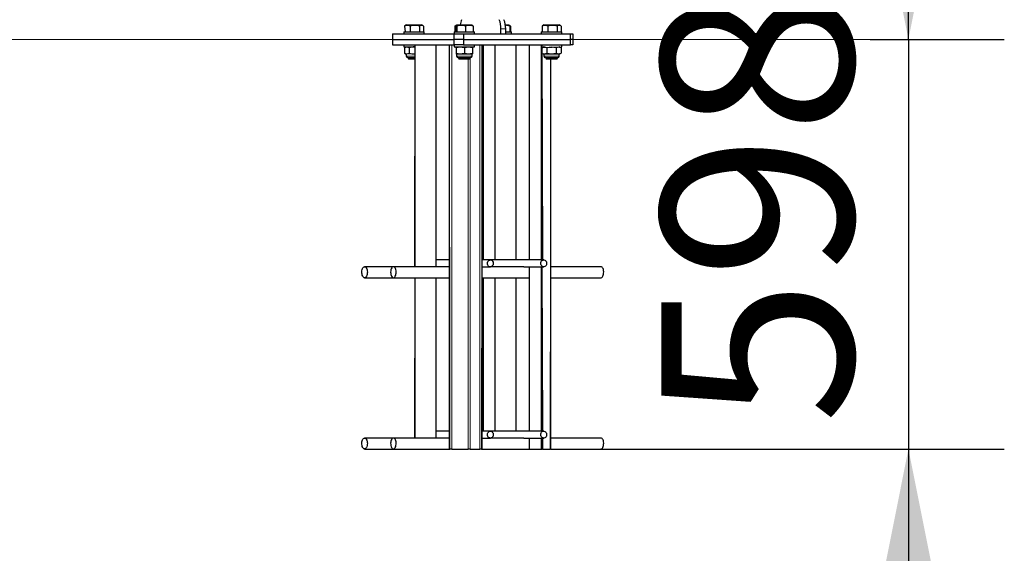
# Model space of a CAD drawing. Units: millimetres. Extents: x 1147 to 41466, y 776 to 20484.
# Drawn here: x 9813 to 11251, y 12681 to 13460 of the extents above; entities that cross this region are included whole.
import ezdxf

# ---------------------------------------------------------------- set-up
doc = ezdxf.new("R2010")
doc.units = ezdxf.units.MM
doc.header["$LTSCALE"] = 70
doc.layers.add('THICK_LINE', color=7, linetype='Continuous', lineweight=25)
doc.styles.add('SLDTEXTSTYLE1', font='TXT', dxfattribs={"width": 0.605})
doc.dimstyles.new('SLDDIMSTYLE0', dxfattribs={"dimtxt": 280, "dimasz": 350, "dimexe": 0, "dimexo": 0.0625, "dimgap": 70, "dimtad": 2, "dimdec": 1, "dimrnd": 1e-09, "dimzin": 12, "dimdsep": 46, "dimtxsty": 'SLDTEXTSTYLE1', "dimsah": 1, "dimcen": 0.09, "dimadec": 0, "dimazin": 3, "dimtfac": 1, "dimtmove": 0, "dimatfit": 0, "dimfxl": 0, "dimfrac": 2, "dimtolj": 1, "dimtzin": 12, "dimarcsym": 0})
doc.dimstyles.new('SLDDIMSTYLE1', dxfattribs={"dimtxt": 280, "dimasz": 350, "dimexe": 0, "dimexo": 0.0625, "dimgap": 70, "dimtad": 2, "dimdec": 1, "dimrnd": 1e-09, "dimzin": 12, "dimdsep": 46, "dimtxsty": 'SLDTEXTSTYLE1', "dimsah": 1, "dimcen": 0.09, "dimadec": 0, "dimazin": 3, "dimtfac": 1, "dimtofl": 0, "dimtmove": 0, "dimatfit": 3, "dimfxl": 0, "dimfrac": 2, "dimtolj": 1, "dimtzin": 12, "dimarcsym": 0})

# ---------------------------------------------------------------- blocks, each defined once
blk = doc.blocks.new('_D')
at = {"layer": 'THICK_LINE', "color": 7}
for p, q in [((11111, 13431.2), (11111, 14131.2)), ((11055, 13431.2), (11251, 13431.2)), ((11111, 13431.2), (11111, 12833.2)), ((10662, 12833.2), (11251, 12833.2)), ((11111, 12833.2), (11111, 12133.2))]:
    blk.add_line(p, q, dxfattribs=at)
for points in [[(11111, 13431.2), (11181, 13781.2), (11041, 13781.2)], [(11111, 12833.2), (11041, 12483.2), (11181, 12483.2)]]:
    blk.add_solid(points, dxfattribs=at)
at = {"layer": 'THICK_LINE', "color": 7, "insert": (10750, 12869.2), "char_height": 280, "attachment_point": 1, "rotation": 90, "style": 'SLDTEXTSTYLE1'}
blk.add_mtext('598', dxfattribs=at)
blk = doc.blocks.new('_D_1')
at = {"layer": 'THICK_LINE', "color": 7}
for p, q in [((8130.6, 19459.2), (11251, 19459.2)), ((11111, 13431.2), (11111, 19459.2)), ((11055, 13431.2), (11251, 13431.2))]:
    blk.add_line(p, q, dxfattribs=at)
for points in [[(11111, 19459.2), (11041, 19109.2), (11181, 19109.2)], [(11111, 13431.2), (11181, 13781.2), (11041, 13781.2)]]:
    blk.add_solid(points, dxfattribs=at)
at = {"layer": 'THICK_LINE', "color": 7, "insert": (10750, 16094.5), "char_height": 280, "attachment_point": 1, "rotation": 90, "style": 'SLDTEXTSTYLE1'}
blk.add_mtext('6028', dxfattribs=at)

msp = doc.modelspace()

# ---------------------------------------------------------------- linework, layer by layer
at = {"color": 7, "linetype": 'Continuous', "lineweight": 25}
for p, q in [((10375.17, 13450.59), (10375.79, 13450.99)), ((10375.17, 13450.59), (10375.97, 13442.24)), ((10377.96, 13452.24), (10375.79, 13450.99)), ((10377.96, 13452.24), (10399.96, 13452.24)), ((10383.31, 13450.59), (10383.31, 13442.24)), ((10397.09, 13450.59), (10397.09, 13442.24)), ((10402.74, 13450.59), (10399.96, 13452.24)), ((10402.74, 13450.59), (10402.74, 13442.24)), ((10450.41, 13451.61), (10448.71, 13450.59)), ((10448.71, 13450.59), (10448.71, 13442.24)), ((10450.41, 13451.61), (10449.35, 13451)), ((10449.84, 13450.59), (10449.84, 13442.24)), ((10451.5, 13452.24), (10450.41, 13451.61)), ((10451.28, 13450.59), (10451.28, 13442.24)), ((10451.5, 13452.24), (10473.5, 13452.24)), ((10463.93, 13450.59), (10463.93, 13442.24)), ((10474.58, 13451.61), (10473.5, 13452.24)), ((10475.15, 13450.59), (10475.15, 13442.24)), ((10515.95, 13439.24), (10515.95, 13446.65)), ((10522.48, 13452.24), (10527.33, 13452.24)), ((10522.88, 13439.24), (10522.88, 13446.65)), ((10528.41, 13451.61), (10527.33, 13452.24)), ((10528.98, 13450.59), (10528.41, 13451.61)), ((10528.98, 13450.59), (10528.98, 13442.24)), ((10530.11, 13450.59), (10530.11, 13442.24)), ((10576.09, 13450.59), (10576.7, 13450.99)), ((10576.09, 13450.59), (10576.09, 13442.24)), ((10578.87, 13452.24), (10576.7, 13450.99)), ((10578.87, 13452.24), (10580.96, 13452.24)), ((10580.96, 13452.24), (10600.87, 13452.24)), ((10584.22, 13450.59), (10584.22, 13442.24)), ((10598, 13450.59), (10598, 13442.24)), ((10603.65, 13450.59), (10600.87, 13452.24)), ((10603.65, 13450.59), (10603.65, 13442.24)), ((10357.81, 13439.24), (10357.81, 13431.24)), ((10357.81, 13439.24), (10447.81, 13439.24)), ((10357.81, 13431.24), (10447.81, 13431.24)), ((10357.81, 13431.24), (10357.81, 13423.24)), ((10373.96, 13442.24), (10373.96, 13439.24)), ((10373.96, 13442.24), (10375.97, 13442.24)), ((10375.97, 13442.24), (10403.96, 13442.24)), ((10403.96, 13439.24), (10403.96, 13442.24)), ((10447.5, 13442.24), (10447.81, 13439.24)), ((10447.5, 13442.24), (10470, 13442.24)), ((10447.81, 13431.24), (10447.81, 13439.24)), ((10447.81, 13439.24), (10461.47, 13439.24)), ((10461.47, 13431.24), (10447.81, 13431.24)), ((10447.81, 13423.24), (10447.81, 13431.24)), ((10461.47, 13439.24), (10461.47, 13431.24)), ((10461.47, 13439.24), (10617.36, 13439.24)), ((10461.47, 13431.24), (10617.36, 13431.24)), ((10461.47, 13431.24), (10461.47, 13423.24)), ((10470, 13442.24), (10477.5, 13442.24)), ((10477.5, 13439.24), (10477.5, 13442.24)), ((10522.88, 13442.24), (10531.33, 13442.24)), ((10531.33, 13439.24), (10531.33, 13442.24)), ((10574.87, 13442.24), (10574.87, 13439.24)), ((10574.87, 13442.24), (10604.87, 13442.24)), ((10604.87, 13439.24), (10604.87, 13442.24)), ((10617.36, 13431.24), (10617.36, 13439.24)), ((10617.36, 13439.24), (10621.02, 13439.24)), ((10621.02, 13431.24), (10617.36, 13431.24)), ((10617.36, 13423.24), (10617.36, 13431.24)), ((10621.02, 13439.24), (10621.02, 13431.24)), ((10621.02, 13431.24), (10621.02, 13423.24)), ((10357.81, 13423.24), (10447.81, 13423.24)), ((10373.96, 13423.24), (10373.96, 13420.24)), ((10373.96, 13420.24), (10376.69, 13420.24)), ((10376.69, 13420.24), (10375.1, 13418.75)), ((10375.1, 13418.75), (10375.1, 13411.22)), ((10376.69, 13420.24), (10390.03, 13420.24)), ((10382.03, 13418.75), (10382.03, 13411.22)), ((10390.03, 13423.24), (10390.03, 13099.24)), ((10390.3, 13099.24), (10390.8, 13423.24)), ((10421.11, 13099.24), (10421.11, 13423.24)), ((10440.8, 12833.24), (10440.8, 13423.24)), ((10447.81, 13423.24), (10447.5, 13420.24)), ((10447.5, 13420.24), (10471.13, 13420.24)), ((10461.47, 13423.24), (10447.81, 13423.24)), ((10450.48, 13419.81), (10450.48, 13419.81)), ((10450.5, 13418.75), (10450.48, 13419.81)), ((10450.5, 13418.75), (10450.5, 13411.22)), ((10461.47, 13423.24), (10617.36, 13423.24)), ((10462.5, 13418.75), (10462.5, 13411.22)), ((10471.13, 13420.24), (10477.5, 13420.24)), ((10474.51, 13419.81), (10473.78, 13420.24)), ((10474.5, 13418.75), (10474.51, 13419.81)), ((10474.5, 13418.75), (10474.5, 13411.22)), ((10477.5, 13420.24), (10477.5, 13423.24)), ((10488.61, 12833.24), (10488.61, 13423.24)), ((10490.21, 13109.24), (10490.21, 13423.24)), ((10507.71, 13109.24), (10507.71, 13423.24)), ((10538.03, 13109.24), (10538.03, 13423.24)), ((10557.71, 13109.24), (10557.71, 13423.24)), ((10575.21, 13109.24), (10575.21, 13423.24)), ((10577.08, 13109.24), (10576.08, 13423.24)), ((10578.59, 13420.24), (10577.08, 13419.37)), ((10577.08, 13419.37), (10604.87, 13420.24)), ((10582.94, 13418.75), (10582.94, 13411.22)), ((10596.8, 13418.75), (10596.8, 13411.22)), ((10603.73, 13418.75), (10601.15, 13420.24)), ((10603.73, 13418.75), (10603.73, 13411.22)), ((10604.87, 13420.24), (10604.87, 13423.24)), ((10621.02, 13423.24), (10617.36, 13423.24)), ((10375.1, 13411.22), (10377.68, 13409.74)), ((10390.03, 13410.26), (10377.68, 13409.74)), ((10377.68, 13409.74), (10377.68, 13406.86)), ((10380.3, 13404.24), (10380.96, 13402.74)), ((10390.03, 13404.24), (10380.3, 13404.24)), ((10380.96, 13402.74), (10381.46, 13402.24)), ((10380.96, 13402.74), (10382.48, 13402.74)), ((10382.88, 13402.24), (10381.46, 13402.24)), ((10382.48, 13402.74), (10390.03, 13402.24)), ((10390.03, 13402.24), (10382.88, 13402.24)), ((10450.5, 13411.22), (10450.48, 13410.16)), ((10450.48, 13410.16), (10451.22, 13409.74)), ((10451.22, 13409.74), (10451.22, 13406.86)), ((10473.78, 13409.74), (10451.22, 13409.74)), ((10453.84, 13404.24), (10454.5, 13402.74)), ((10471.15, 13404.24), (10453.84, 13404.24)), ((10454.5, 13402.74), (10455, 13402.24)), ((10454.5, 13402.74), (10467.19, 13402.74)), ((10466.9, 13402.24), (10455, 13402.24)), ((10470, 13402.24), (10466.9, 13402.24)), ((10467.19, 13402.74), (10470.5, 13402.74)), ((10470, 13402.24), (10470.5, 13402.74)), ((10470.5, 13402.74), (10471.15, 13404.24)), ((10473.78, 13409.74), (10474.51, 13410.16)), ((10473.78, 13406.86), (10473.78, 13409.74)), ((10474.5, 13411.22), (10474.51, 13410.16)), ((10577.08, 13410.61), (10578.59, 13409.74)), ((10578.59, 13409.74), (10578.59, 13406.86)), ((10580.1, 13409.74), (10578.59, 13409.74)), ((10601.15, 13409.74), (10580.1, 13409.74)), ((10582.37, 13404.24), (10581.21, 13404.24)), ((10582.37, 13404.24), (10581.87, 13402.74)), ((10581.87, 13402.74), (10582.37, 13402.24)), ((10581.87, 13402.74), (10597.87, 13402.74)), ((10598.53, 13404.24), (10582.37, 13404.24)), ((10597.37, 13402.24), (10582.37, 13402.24)), ((10588.79, 12833.24), (10588.79, 13402.24)), ((10597.37, 13402.24), (10597.87, 13402.74)), ((10597.87, 13402.74), (10598.53, 13404.24)), ((10601.15, 13409.74), (10603.73, 13411.22)), ((10601.15, 13406.86), (10601.15, 13409.74)), ((10358.86, 13099.24), (10316.86, 13099.24)), ((10440.8, 13099.24), (10358.86, 13099.24)), ((10440.8, 13109.24), (10421.11, 13109.24)), ((10500.44, 13109.24), (10488.61, 13109.24)), ((10488.61, 13099.24), (10500.44, 13099.24)), ((10578.38, 13109.24), (10500.44, 13109.24)), ((10549.38, 13099.24), (10500.44, 13099.24)), ((10549.38, 13099.24), (10578.38, 13099.24)), ((10557.71, 12859.24), (10557.71, 13099.24)), ((10575.21, 12859.24), (10575.21, 13099.24)), ((10577.08, 12859.24), (10576.08, 13099.24)), ((10661.97, 13099.24), (10588.79, 13099.24)), ((10316.86, 13083.24), (10358.86, 13083.24)), ((10358.86, 13083.24), (10440.8, 13083.24)), ((10390.03, 13083.24), (10390.03, 12849.24)), ((10390.3, 12849.24), (10390.8, 13083.24)), ((10421.11, 12849.24), (10421.11, 13083.24)), ((10488.61, 13083.24), (10557.71, 13083.24)), ((10490.21, 12859.24), (10490.21, 13083.24)), ((10507.71, 12859.24), (10507.71, 13083.24)), ((10538.03, 12859.24), (10538.03, 13083.24)), ((10588.79, 13083.24), (10661.97, 13083.24)), ((10440.8, 12859.24), (10421.11, 12859.24)), ((10500.44, 12859.24), (10488.61, 12859.24)), ((10578.38, 12859.24), (10500.44, 12859.24)), ((10358.86, 12849.24), (10316.86, 12849.24)), ((10440.8, 12849.24), (10358.86, 12849.24)), ((10488.61, 12849.24), (10500.44, 12849.24)), ((10549.38, 12849.24), (10500.44, 12849.24)), ((10549.38, 12849.24), (10578.38, 12849.24)), ((10557.71, 12833.24), (10557.71, 12849.24)), ((10575.21, 12833.24), (10575.21, 12849.24)), ((10577.08, 12833.24), (10577.08, 12849.24)), ((10661.97, 12849.24), (10588.79, 12849.24)), ((10316.86, 12833.24), (10358.86, 12833.24)), ((10358.86, 12833.24), (10440.8, 12833.24)), ((10390.8, 12833.24), (10421.11, 12833.24)), ((10390.8, 12833.24), (10390.8, 12833.24)), ((10440.8, 12833.24), (10441.3, 12833.24)), ((10444.03, 12833.24), (10441.3, 12833.24)), ((10444.03, 12833.24), (10468.28, 12833.24)), ((10471.01, 12833.24), (10468.28, 12833.24)), ((10471.01, 12833.24), (10485.01, 12833.24)), ((10487.75, 12833.24), (10485.01, 12833.24)), ((10487.75, 12833.24), (10488.61, 12833.24)), ((10488.61, 12833.24), (10557.71, 12833.24)), ((10490.21, 12833.24), (10507.71, 12833.24)), ((10507.71, 12833.24), (10538.03, 12833.24)), ((10557.71, 12833.24), (10575.21, 12833.24)), ((10575.21, 12833.24), (10576.08, 12833.24)), ((10577.08, 12833.24), (10576.08, 12833.24)), ((10577.08, 12833.24), (10587.79, 12833.24)), ((10588.79, 12833.24), (10587.79, 12833.24)), ((10588.79, 12833.24), (10661.97, 12833.24))]:
    msp.add_line(p, q, dxfattribs=at)
at = {"color": 8, "linetype": 'Continuous', "lineweight": 18}
for p, q in [((10522.88, 13446.65), (10515.95, 13446.65)), ((10390.03, 13423.24), (10390.3, 13099.24)), ((10441.3, 12833.24), (10440.8, 13423.24)), ((10444.03, 13423.24), (10444.03, 12833.24)), ((10485.01, 12833.24), (10485.01, 13423.24)), ((10488.61, 13423.24), (10487.75, 12833.24)), ((10575.21, 13109.24), (10576.08, 13423.24)), ((10377.68, 13406.86), (10390.03, 13406.86)), ((10451.22, 13406.86), (10473.78, 13406.86)), ((10468.28, 12833.24), (10468.28, 13402.24)), ((10471.15, 13404.24), (10471.01, 12833.24)), ((10578.59, 13406.86), (10580.1, 13406.86)), ((10580.1, 13406.86), (10601.15, 13406.86)), ((10587.79, 12833.24), (10588.79, 13402.24)), ((10575.21, 12859.24), (10576.08, 13099.24)), ((10390.03, 13083.24), (10390.3, 12849.24)), ((10576.08, 12833.24), (10575.21, 12849.24))]:
    msp.add_line(p, q, dxfattribs=at)
at = {"color": 7, "linetype": 'Continuous', "lineweight": 25, "flags": 128}
for points in [[(10448.71, 13450.59), (10449.3, 13450.97), (10449.35, 13451)], [(10451.28, 13450.59), (10450.9, 13451.4), (10450.51, 13451.65), (10450.18, 13451.34), (10449.84, 13450.59)], [(10474.58, 13451.61), (10474.82, 13451.34), (10475.15, 13450.59)], [(10528.98, 13450.59), (10524.7, 13451.6), (10522.48, 13452.24)], [(10528.39, 13451.58), (10528.65, 13451.34), (10528.98, 13450.59)], [(10530.11, 13450.59), (10529.52, 13450.97), (10528.39, 13451.58)], [(10320.8, 13089.82), (10320.55, 13088.16), (10320.13, 13086.65), (10319.56, 13085.34), (10318.87, 13084.32), (10318.08, 13083.62), (10317.23, 13083.27), (10316.36, 13083.3), (10315.52, 13083.7), (10314.74, 13084.45), (10314.06, 13085.52), (10313.51, 13086.85), (10313.12, 13088.39), (10312.9, 13090.07), (10312.87, 13091.79), (10313.02, 13093.5), (10313.35, 13095.09), (10313.85, 13096.51), (10314.49, 13097.68), (10315.24, 13098.55), (10316.06, 13099.08), (10316.92, 13099.24), (10317.78, 13099.02), (10318.59, 13098.44), (10319.33, 13097.53), (10319.95, 13096.32), (10320.42, 13094.87), (10320.73, 13093.26), (10320.86, 13091.55), (10320.8, 13089.82)], [(10354.92, 13089.82), (10355.17, 13088.16), (10355.58, 13086.65), (10356.15, 13085.34), (10356.85, 13084.32), (10357.64, 13083.62), (10358.49, 13083.27), (10359.35, 13083.3), (10360.19, 13083.7), (10360.97, 13084.45), (10361.65, 13085.52), (10362.2, 13086.85), (10362.6, 13088.39), (10362.82, 13090.07), (10362.85, 13091.79), (10362.7, 13093.5), (10362.36, 13095.09), (10361.87, 13096.51), (10361.23, 13097.68), (10360.48, 13098.55), (10359.66, 13099.08), (10358.8, 13099.24), (10357.94, 13099.02), (10357.12, 13098.44), (10356.39, 13097.53), (10355.77, 13096.32), (10355.3, 13094.87), (10354.99, 13093.26), (10354.86, 13091.55), (10354.92, 13089.82)], [(10496.72, 13101.69), (10496.26, 13102.94), (10496.11, 13104.29), (10496.29, 13105.64), (10496.77, 13106.88), (10497.52, 13107.93), (10498.49, 13108.7), (10499.61, 13109.14), (10500.79, 13109.22), (10501.94, 13108.93), (10502.98, 13108.29), (10503.83, 13107.35), (10504.43, 13106.18), (10504.74, 13104.86), (10504.72, 13103.5), (10504.39, 13102.19), (10503.77, 13101.04), (10502.9, 13100.12), (10501.85, 13099.51), (10500.69, 13099.25), (10499.51, 13099.35), (10498.41, 13099.82), (10497.45, 13100.62), (10496.72, 13101.69)], [(10574.66, 13106.79), (10575.39, 13107.85), (10576.35, 13108.65), (10577.46, 13109.12), (10578.63, 13109.23), (10579.79, 13108.97), (10580.84, 13108.35), (10581.71, 13107.44), (10582.34, 13106.28), (10582.67, 13104.97), (10582.68, 13103.61), (10582.38, 13102.3), (10581.77, 13101.13), (10580.92, 13100.19), (10579.88, 13099.55), (10578.73, 13099.25), (10577.55, 13099.33), (10576.44, 13099.77), (10575.46, 13100.54), (10574.71, 13101.59), (10574.23, 13102.83), (10574.05, 13104.18), (10574.2, 13105.53), (10574.66, 13106.79)], [(10661.97, 13083.24), (10662.46, 13083.3), (10663.3, 13083.7), (10664.08, 13084.45), (10664.76, 13085.52), (10665.31, 13086.85), (10665.71, 13088.39), (10665.92, 13090.07), (10665.96, 13091.79), (10665.8, 13093.5), (10665.47, 13095.09), (10664.98, 13096.51), (10664.34, 13097.68), (10663.59, 13098.55), (10662.77, 13099.08), (10661.97, 13099.24)], [(10496.72, 12851.69), (10496.26, 12852.94), (10496.11, 12854.29), (10496.29, 12855.64), (10496.77, 12856.88), (10497.52, 12857.93), (10498.49, 12858.7), (10499.61, 12859.14), (10500.79, 12859.22), (10501.94, 12858.93), (10502.98, 12858.29), (10503.83, 12857.35), (10504.43, 12856.18), (10504.74, 12854.86), (10504.72, 12853.5), (10504.39, 12852.19), (10503.77, 12851.04), (10502.9, 12850.12), (10501.85, 12849.51), (10500.69, 12849.25), (10499.51, 12849.35), (10498.41, 12849.82), (10497.45, 12850.62), (10496.72, 12851.69)], [(10574.66, 12856.79), (10575.39, 12857.85), (10576.35, 12858.65), (10577.46, 12859.12), (10578.63, 12859.23), (10579.79, 12858.97), (10580.84, 12858.35), (10581.71, 12857.44), (10582.34, 12856.28), (10582.67, 12854.97), (10582.68, 12853.61), (10582.38, 12852.3), (10581.77, 12851.13), (10580.92, 12850.19), (10579.88, 12849.55), (10578.73, 12849.25), (10577.55, 12849.33), (10576.44, 12849.77), (10575.46, 12850.54), (10574.71, 12851.59), (10574.23, 12852.83), (10574.05, 12854.18), (10574.2, 12855.53), (10574.66, 12856.79)], [(10320.8, 12839.82), (10320.55, 12838.16), (10320.13, 12836.65), (10319.56, 12835.34), (10318.87, 12834.32), (10318.08, 12833.62), (10317.23, 12833.27), (10316.36, 12833.3), (10315.52, 12833.7), (10314.74, 12834.45), (10314.06, 12835.52), (10313.51, 12836.85), (10313.12, 12838.39), (10312.9, 12840.07), (10312.87, 12841.79), (10313.02, 12843.5), (10313.35, 12845.09), (10313.85, 12846.51), (10314.49, 12847.68), (10315.24, 12848.55), (10316.06, 12849.08), (10316.92, 12849.24), (10317.78, 12849.02), (10318.59, 12848.44), (10319.33, 12847.53), (10319.95, 12846.32), (10320.42, 12844.87), (10320.73, 12843.26), (10320.86, 12841.55), (10320.8, 12839.82)], [(10354.92, 12839.82), (10355.17, 12838.16), (10355.58, 12836.65), (10356.15, 12835.34), (10356.85, 12834.32), (10357.64, 12833.62), (10358.49, 12833.27), (10359.35, 12833.3), (10360.19, 12833.7), (10360.97, 12834.45), (10361.65, 12835.52), (10362.2, 12836.85), (10362.6, 12838.39), (10362.82, 12840.07), (10362.85, 12841.79), (10362.7, 12843.5), (10362.36, 12845.09), (10361.87, 12846.51), (10361.23, 12847.68), (10360.48, 12848.55), (10359.66, 12849.08), (10358.8, 12849.24), (10357.94, 12849.02), (10357.12, 12848.44), (10356.39, 12847.53), (10355.77, 12846.32), (10355.3, 12844.87), (10354.99, 12843.26), (10354.86, 12841.55), (10354.92, 12839.82)], [(10661.97, 12833.24), (10662.46, 12833.3), (10663.3, 12833.7), (10664.08, 12834.45), (10664.76, 12835.52), (10665.31, 12836.85), (10665.71, 12838.39), (10665.92, 12840.07), (10665.96, 12841.79), (10665.8, 12843.5), (10665.47, 12845.09), (10664.98, 12846.51), (10664.34, 12847.68), (10663.59, 12848.55), (10662.77, 12849.08), (10661.97, 12849.24)]]:
    msp.add_lwpolyline(points, dxfattribs=at)
at = {"color": 7, "linetype": 'Continuous', "lineweight": 25}
for centre, radius, start, end in [((10485.95, 13448.2), 29.88, 156.91528, 172.23697), ((10482.46, 13447.17), 33.5, 359.11341, 22.36967), ((10489.38, 13447.17), 33.5, 359.11341, 22.36967), ((10379.24, 13443.12), 8.5, 61.41865, 118.58135), ((10390.2, 13428.58), 23.06, 72.61192, 107.38808), ((10399.91, 13447.25), 4.37, 49.72516, 130.27484), ((10457.6, 13432.11), 19.53, 71.099, 108.901), ((10469.54, 13436.02), 15.61, 68.9334, 111.0666), ((10580.15, 13443.13), 8.5, 61.40954, 118.59046), ((10591.11, 13428.58), 23.06, 72.61192, 107.38808), ((10600.83, 13447.25), 4.37, 49.72516, 130.27484), ((10378.56, 13413.34), 6.42, 57.36091, 122.63909), ((10389.59, 13400.33), 19.91, 88.73026, 112.32461), ((10456.5, 13402.17), 17.63, 70.10187, 109.89813), ((10468.5, 13401.85), 17.93, 70.4553, 109.5447), ((10579.46, 13413.82), 6.03, 54.76892, 113.22568), ((10589.87, 13396.5), 23.3, 72.703, 107.297), ((10600.26, 13413.52), 6.28, 56.49907, 123.50093), ((10378.56, 13416.64), 6.43, 237.40609, 302.59391), ((10380.3, 13406.86), 2.62, 180, 270), ((10388.35, 13430.04), 19.85, 251.43231, 274.86114), ((10456.5, 13427.8), 17.63, 250.10187, 289.89813), ((10453.84, 13406.86), 2.62, 180, 270), ((10468.5, 13428.14), 17.95, 250.47394, 289.52606), ((10471.15, 13406.86), 2.62, 270, 0), ((10579.47, 13416.07), 5.96, 246.39317, 305.61224), ((10581.21, 13406.86), 2.62, 180, 270), ((10589.87, 13433.47), 23.3, 252.703, 287.297), ((10600.26, 13416.46), 6.28, 236.49907, 303.50093), ((10598.53, 13406.86), 2.62, 270, 0)]:
    msp.add_arc(centre, radius, start, end, dxfattribs=at)
at = {"layer": 'THICK_LINE', "color": 7, "lineweight": 18}
msp.add_line((2161.8, 13431.24), (11055, 13431.24), dxfattribs=at)

# ---------------------------------------------------------------- dimensions: what is measured, and where the dimension line sits
at = {"layer": 'THICK_LINE', "color": 7}
for base, p2, dimstyle, picture, middle in [((11110.97, 19459.24), (8130.65, 19459.24), 'SLDDIMSTYLE1', '_D_1', (11110.97, 16445.24)), ((11110.97, 12833.24), (10661.97, 12833.24), 'SLDDIMSTYLE0', '_D', (11110.97, 13132.24))]:
    dim = msp.add_linear_dim(base=base, p1=(11055, 13431.24), p2=p2, angle=90, dimstyle=dimstyle, dxfattribs=at)
    dim.commit()
    dim.dimension.update_dxf_attribs({"geometry": picture, "text_midpoint": middle, "dimtype": 160})

doc.saveas('drawing.dxf')
